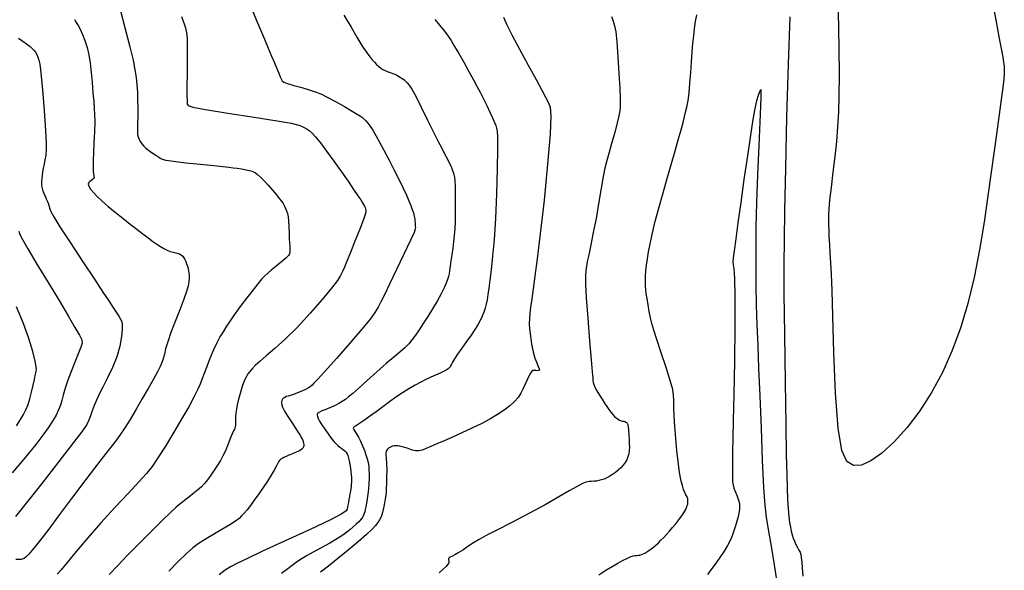
# Model space of a CAD drawing. Extents: x 349719 to 352919, y 1045800 to 1048800.
# Drawn here: x 351015 to 351238, y 1048238 to 1048363 of the extents above; entities that cross this region are included whole.
import ezdxf

# ---------------------------------------------------------------- set-up
doc = ezdxf.new("R2010")
doc.units = 0
doc.header["$MEASUREMENT"] = 0
doc.layers.add('INDEX', color=1, linetype='CONTINUOUS')
doc.layers.add('INTER', color=33, linetype='CONTINUOUS')

msp = doc.modelspace()

# ---------------------------------------------------------------- linework, layer by layer
at = {"layer": 'INDEX', "linetype": 'Continuous'}
for points, elevation in [([(351234.69, 1048369.36), (351235.89, 1048363.2), (351235.89, 1048363.2), (351236.71, 1048358.97), (351237.21, 1048356.36), (351237.5, 1048354.75), (351237.5, 1048354.75), (351237.69, 1048353.6), (351237.8, 1048352.69), (351237.85, 1048351.87), (351237.85, 1048351.87), (351237.83, 1048350.96), (351237.72, 1048349.72), (351237.5, 1048347.85), (351237.5, 1048347.85), (351237.16, 1048345.17), (351236.71, 1048341.77), (351236.18, 1048337.83), (351236.18, 1048337.83), (351235.57, 1048333.47), (351234.89, 1048328.64), (351234.13, 1048323.27), (351234.13, 1048323.27), (351233.26, 1048317.31), (351232.25, 1048311.05), (351231.05, 1048304.8), (351231.05, 1048304.8), (351229.6, 1048298.86), (351227.91, 1048293.28), (351225.98, 1048288.05), (351225.98, 1048288.05), (351223.8, 1048283.19), (351221.37, 1048278.68), (351218.7, 1048274.53), (351218.7, 1048274.53), (351215.81, 1048270.77), (351212.88, 1048267.52), (351210.08, 1048264.95), (351210.08, 1048264.95), (351207.59, 1048263.18), (351205.44, 1048262.24), (351203.63, 1048262.14), (351203.63, 1048262.14), (351202.15, 1048263.01), (351200.99, 1048265.56), (351200.15, 1048270.62), (351200.15, 1048270.62), (351199.59, 1048278.55), (351199.23, 1048287.72), (351199, 1048296.01), (351199, 1048296.01), (351198.81, 1048301.8), (351198.64, 1048305.51), (351198.49, 1048308.08), (351198.49, 1048308.08), (351198.36, 1048310.27), (351198.26, 1048312.24), (351198.17, 1048313.98), (351198.17, 1048313.98), (351198.11, 1048315.48), (351198.08, 1048316.79), (351198.05, 1048317.93), (351198.05, 1048317.93), (351198.06, 1048319), (351198.13, 1048320.34), (351198.31, 1048322.31), (351198.31, 1048322.31), (351198.65, 1048325.18), (351199.07, 1048328.63), (351199.49, 1048332.22), (351199.49, 1048332.22), (351199.84, 1048335.63), (351200.12, 1048338.93), (351200.32, 1048342.31), (351200.32, 1048342.31), (351200.44, 1048346.03), (351200.48, 1048350.69), (351200.41, 1048356.95), (351200.25, 1048365.05)], 2380), ([(351051.3, 1048363.99), (351051.69, 1048362.94), (351051.97, 1048362.1), (351051.97, 1048362.1), (351052.19, 1048361.37), (351052.36, 1048360.62), (351052.48, 1048359.79), (351052.48, 1048359.79), (351052.55, 1048358.81), (351052.58, 1048357.72), (351052.59, 1048356.57), (351052.6, 1048355.43), (351052.59, 1048354.25), (351052.58, 1048352.99), (351052.58, 1048352.99), (351052.56, 1048351.64), (351052.55, 1048350.26), (351052.54, 1048348.93), (351052.54, 1048348.93), (351052.53, 1048347.74), (351052.53, 1048346.71), (351052.54, 1048345.82), (351052.54, 1048345.82), (351052.56, 1048345.08), (351052.58, 1048344.5), (351052.61, 1048344.06), (351052.61, 1048344.06), (351052.79, 1048343.75), (351053.87, 1048343.42), (351056.72, 1048342.89), (351056.72, 1048342.89), (351061.79, 1048342.06), (351067.8, 1048341.11), (351073.01, 1048340.28), (351073.01, 1048340.28), (351076.15, 1048339.74), (351077.63, 1048339.41), (351078.32, 1048339.16), (351078.32, 1048339.16), (351078.94, 1048338.88), (351079.6, 1048338.53), (351080.26, 1048338.09), (351080.26, 1048338.09), (351080.92, 1048337.52), (351081.71, 1048336.67), (351082.78, 1048335.33), (351082.78, 1048335.33), (351084.21, 1048333.41), (351085.87, 1048331.13), (351087.55, 1048328.77), (351087.55, 1048328.77), (351089.06, 1048326.6), (351090.33, 1048324.74), (351091.29, 1048323.31), (351091.29, 1048323.31), (351091.93, 1048322.35), (351092.32, 1048321.73), (351092.57, 1048321.32), (351092.57, 1048321.32), (351092.76, 1048320.95), (351092.92, 1048320.62), (351093.05, 1048320.32), (351093.05, 1048320.32), (351093.12, 1048319.99), (351093, 1048319.32), (351092.56, 1048317.96), (351092.56, 1048317.96), (351091.71, 1048315.7), (351090.63, 1048312.98), (351089.6, 1048310.42), (351089.6, 1048310.42), (351088.8, 1048308.5), (351088.22, 1048307.13), (351087.78, 1048306.12), (351087.78, 1048306.12), (351087.34, 1048305.23), (351086.64, 1048304.1), (351085.32, 1048302.35), (351085.32, 1048302.35), (351083.2, 1048299.75), (351080.51, 1048296.65), (351077.63, 1048293.54), (351077.63, 1048293.54), (351074.89, 1048290.86), (351072.46, 1048288.68), (351070.47, 1048286.97), (351070.47, 1048286.97), (351069.03, 1048285.71), (351068.02, 1048284.79), (351067.31, 1048284.09), (351067.31, 1048284.09), (351066.78, 1048283.48), (351066.36, 1048282.91), (351066.01, 1048282.31), (351066.01, 1048282.31), (351065.69, 1048281.65), (351065.37, 1048280.88), (351065.06, 1048280.01), (351065.06, 1048280.01), (351064.75, 1048279.01), (351064.45, 1048277.95), (351064.18, 1048276.89), (351064.18, 1048276.89), (351063.95, 1048275.88), (351063.77, 1048274.93), (351063.65, 1048274.03), (351063.65, 1048274.03), (351063.58, 1048273.19), (351063.55, 1048272.42), (351063.53, 1048271.77), (351063.51, 1048271.26), (351063.48, 1048270.87), (351063.41, 1048270.58), (351063.41, 1048270.58), (351063.3, 1048270.35), (351063.11, 1048270), (351062.8, 1048269.33), (351062.8, 1048269.33), (351062.36, 1048268.22), (351061.82, 1048266.85), (351061.26, 1048265.47), (351061.26, 1048265.47), (351060.7, 1048264.29), (351060.12, 1048263.23), (351059.48, 1048262.19), (351059.48, 1048262.19), (351058.74, 1048261.07), (351057.96, 1048259.94), (351057.21, 1048258.91), (351057.21, 1048258.91), (351056.52, 1048258.05), (351055.81, 1048257.28), (351054.94, 1048256.5), (351054.94, 1048256.5), (351053.83, 1048255.61), (351052.58, 1048254.64), (351051.31, 1048253.65), (351051.31, 1048253.65), (351050.08, 1048252.64), (351048.7, 1048251.4), (351046.89, 1048249.66), (351046.89, 1048249.66), (351044.49, 1048247.27), (351041.77, 1048244.51), (351039.09, 1048241.76), (351039.09, 1048241.76), (351036.77, 1048239.35), (351034.89, 1048237.38)], 2390), ([(351148.78, 1048364), (351149.17, 1048362.91), (351149.17, 1048362.91), (351149.48, 1048361.88), (351149.75, 1048360.48), (351150, 1048358.22), (351150, 1048358.22), (351150.26, 1048354.85), (351150.48, 1048351.04), (351150.66, 1048347.7), (351150.66, 1048347.7), (351150.75, 1048345.52), (351150.77, 1048344.25), (351150.74, 1048343.41), (351150.74, 1048343.41), (351150.66, 1048342.56), (351150.47, 1048341.43), (351150.11, 1048339.83), (351150.11, 1048339.83), (351149.52, 1048337.65), (351148.82, 1048335.19), (351148.16, 1048332.89), (351148.16, 1048332.89), (351147.65, 1048331.03), (351147.24, 1048329.3), (351146.84, 1048327.25), (351146.84, 1048327.25), (351146.38, 1048324.58), (351145.86, 1048321.44), (351145.28, 1048318.15), (351145.28, 1048318.15), (351144.67, 1048314.99), (351144.09, 1048312.18), (351143.62, 1048309.94), (351143.3, 1048308.4), (351143.12, 1048307.31), (351143, 1048306.35), (351143, 1048306.35), (351142.91, 1048305.17), (351142.91, 1048303.27), (351143.06, 1048300.13), (351143.06, 1048300.13), (351143.39, 1048295.54), (351143.81, 1048290.43), (351144.18, 1048286.07), (351144.18, 1048286.07), (351144.41, 1048283.37), (351144.53, 1048282.03), (351144.59, 1048281.41), (351144.59, 1048281.41), (351144.65, 1048280.96), (351144.78, 1048280.48), (351145.04, 1048279.87), (351145.04, 1048279.87), (351145.48, 1048279.05), (351146.05, 1048278.11), (351146.64, 1048277.15), (351146.64, 1048277.15), (351147.2, 1048276.28), (351147.71, 1048275.5), (351148.18, 1048274.81), (351148.18, 1048274.81), (351148.64, 1048274.21), (351149.08, 1048273.69), (351149.49, 1048273.24), (351149.49, 1048273.24), (351149.89, 1048272.89), (351150.27, 1048272.61), (351150.63, 1048272.41), (351150.63, 1048272.41), (351150.97, 1048272.29), (351151.29, 1048272.22), (351151.57, 1048272.16), (351151.57, 1048272.16), (351151.82, 1048272.08), (351152.04, 1048271.99), (351152.22, 1048271.88), (351152.22, 1048271.88), (351152.36, 1048271.73), (351152.48, 1048271.45), (351152.58, 1048270.93), (351152.58, 1048270.93), (351152.66, 1048270.11), (351152.72, 1048269.09), (351152.78, 1048268.05), (351152.78, 1048268.05), (351152.83, 1048267.12), (351152.86, 1048266.29), (351152.82, 1048265.52), (351152.82, 1048265.52), (351152.71, 1048264.79), (351152.52, 1048264.09), (351152.24, 1048263.43), (351152.24, 1048263.43), (351151.89, 1048262.79), (351151.45, 1048262.18), (351150.93, 1048261.59), (351150.93, 1048261.59), (351150.34, 1048261.05), (351149.69, 1048260.54), (351149.03, 1048260.08), (351149.03, 1048260.08), (351148.38, 1048259.68), (351147.75, 1048259.34), (351147.13, 1048259.06), (351147.13, 1048259.06), (351146.53, 1048258.84), (351145.94, 1048258.69), (351145.37, 1048258.59), (351145.37, 1048258.59), (351144.82, 1048258.54), (351144.26, 1048258.52), (351143.69, 1048258.47), (351143.69, 1048258.47), (351143.05, 1048258.34), (351142.22, 1048258.02), (351140.99, 1048257.4), (351140.99, 1048257.4), (351139.23, 1048256.39), (351136.84, 1048254.99), (351133.75, 1048253.24), (351133.75, 1048253.24), (351130.02, 1048251.24), (351126.16, 1048249.22), (351122.8, 1048247.49), (351122.8, 1048247.49), (351120.41, 1048246.24), (351118.76, 1048245.34), (351117.47, 1048244.57), (351117.47, 1048244.57), (351116.23, 1048243.75), (351115.05, 1048242.95), (351114.05, 1048242.29), (351113.3, 1048241.85), (351112.76, 1048241.59), (351112.39, 1048241.44), (351112.39, 1048241.44), (351112.14, 1048241.33), (351111.98, 1048241.21), (351111.89, 1048241.08), (351111.89, 1048241.08), (351111.85, 1048240.9), (351111.85, 1048240.69), (351111.88, 1048240.49), (351111.88, 1048240.49), (351111.92, 1048240.29), (351111.89, 1048240.05), (351111.71, 1048239.72), (351111.71, 1048239.72), (351111.3, 1048239.23), (351110.64, 1048238.59), (351109.74, 1048237.79)], 2380), ([(351013.87, 1048271.15), (351014.83, 1048272.55), (351015.48, 1048273.67), (351015.48, 1048273.67), (351016.03, 1048274.77), (351016.51, 1048275.94), (351016.94, 1048277.27), (351016.94, 1048277.27), (351017.33, 1048278.79), (351017.67, 1048280.31), (351017.95, 1048281.62), (351017.95, 1048281.62), (351018.14, 1048282.53), (351018.27, 1048283.11), (351018.36, 1048283.5), (351018.36, 1048283.5), (351018.42, 1048283.85), (351018.37, 1048284.49), (351018.12, 1048285.77), (351018.12, 1048285.77), (351017.58, 1048287.95), (351016.71, 1048290.9), (351015.47, 1048294.37), (351015.47, 1048294.37), (351013.9, 1048298.11)], 2400)]:
    msp.add_lwpolyline(points, dxfattribs=dict(at, elevation=elevation))
at = {"layer": 'INTER', "color": 33, "linetype": 'Continuous'}
for points, elevation in [([(351037.36, 1048365.52), (351038.56, 1048361.14), (351039.6, 1048357.1), (351039.6, 1048357.1), (351040.31, 1048354.06), (351040.73, 1048351.85), (351040.99, 1048350.1), (351040.99, 1048350.1), (351041.17, 1048348.46), (351041.29, 1048346.8), (351041.36, 1048345.04), (351041.36, 1048345.04), (351041.38, 1048343.14), (351041.37, 1048341.28), (351041.33, 1048339.71), (351041.33, 1048339.71), (351041.3, 1048338.58), (351041.3, 1048337.81), (351041.34, 1048337.21), (351041.34, 1048337.21), (351041.47, 1048336.66), (351041.67, 1048336.12), (351041.95, 1048335.59), (351041.95, 1048335.59), (351042.3, 1048335.08), (351042.74, 1048334.59), (351043.25, 1048334.1), (351043.25, 1048334.1), (351043.83, 1048333.64), (351044.45, 1048333.2), (351045.05, 1048332.79), (351045.05, 1048332.79), (351045.59, 1048332.43), (351046.08, 1048332.11), (351046.5, 1048331.84), (351046.5, 1048331.84), (351046.94, 1048331.61), (351047.78, 1048331.39), (351049.48, 1048331.12), (351049.48, 1048331.12), (351052.3, 1048330.8), (351055.61, 1048330.45), (351058.61, 1048330.16), (351058.61, 1048330.16), (351060.68, 1048329.95), (351062, 1048329.8), (351062.99, 1048329.67), (351063.95, 1048329.53), (351064.87, 1048329.39), (351065.66, 1048329.25), (351065.66, 1048329.25), (351066.26, 1048329.13), (351066.7, 1048329.04), (351067.03, 1048328.95), (351067.03, 1048328.95), (351067.34, 1048328.86), (351067.66, 1048328.71), (351068.05, 1048328.48), (351068.05, 1048328.48), (351068.55, 1048328.1), (351069.2, 1048327.54), (351070.01, 1048326.73), (351070.01, 1048326.73), (351070.96, 1048325.68), (351071.94, 1048324.54), (351072.81, 1048323.49), (351072.81, 1048323.49), (351073.47, 1048322.68), (351073.96, 1048322.06), (351074.33, 1048321.52), (351074.33, 1048321.52), (351074.64, 1048320.98), (351074.91, 1048320.43), (351075.14, 1048319.87), (351075.14, 1048319.87), (351075.32, 1048319.28), (351075.46, 1048318.55), (351075.57, 1048317.56), (351075.57, 1048317.56), (351075.64, 1048316.25), (351075.7, 1048314.83), (351075.75, 1048313.55), (351075.75, 1048313.55), (351075.8, 1048312.63), (351075.84, 1048312), (351075.87, 1048311.53), (351075.87, 1048311.53), (351075.89, 1048311.13), (351075.88, 1048310.77), (351075.86, 1048310.45), (351075.86, 1048310.45), (351075.79, 1048310.16), (351075.54, 1048309.78), (351074.96, 1048309.18), (351074.96, 1048309.18), (351073.96, 1048308.31), (351072.76, 1048307.31), (351071.65, 1048306.41), (351071.65, 1048306.41), (351070.84, 1048305.76), (351070.2, 1048305.17), (351069.51, 1048304.43), (351069.51, 1048304.43), (351068.6, 1048303.33), (351067.53, 1048301.98), (351066.39, 1048300.52), (351066.39, 1048300.52), (351065.29, 1048299.07), (351064.23, 1048297.65), (351063.24, 1048296.29), (351063.24, 1048296.29), (351062.33, 1048294.97), (351061.49, 1048293.7), (351060.72, 1048292.47), (351060.72, 1048292.47), (351060.01, 1048291.28), (351059.32, 1048289.96), (351058.58, 1048288.37), (351058.58, 1048288.37), (351057.76, 1048286.41), (351056.96, 1048284.38), (351056.31, 1048282.62), (351056.31, 1048282.62), (351055.86, 1048281.39), (351055.48, 1048280.41), (351054.96, 1048279.26), (351054.96, 1048279.26), (351054.13, 1048277.62), (351052.94, 1048275.44), (351051.4, 1048272.76), (351051.4, 1048272.76), (351049.55, 1048269.66), (351047.64, 1048266.54), (351045.94, 1048263.86), (351045.94, 1048263.86), (351044.63, 1048261.92), (351043.36, 1048260.29), (351041.66, 1048258.4), (351041.66, 1048258.4), (351039.2, 1048255.79), (351036.21, 1048252.6), (351033.04, 1048249.15), (351033.04, 1048249.15), (351030.04, 1048245.71), (351027.42, 1048242.6), (351025.37, 1048240.1), (351024, 1048238.44), (351023.13, 1048237.47)], 2392), ([(351067.49, 1048365.07), (351068.3, 1048363.09), (351068.3, 1048363.09), (351069.18, 1048360.98), (351070.09, 1048358.83), (351070.94, 1048356.8), (351070.94, 1048356.8), (351071.71, 1048355), (351072.36, 1048353.44), (351072.91, 1048352.14), (351072.91, 1048352.14), (351073.36, 1048351.09), (351073.7, 1048350.28), (351073.95, 1048349.71), (351073.95, 1048349.71), (351074.14, 1048349.34), (351074.51, 1048349.08), (351075.34, 1048348.78), (351075.34, 1048348.78), (351076.78, 1048348.34), (351078.55, 1048347.83), (351080.26, 1048347.33), (351080.26, 1048347.33), (351081.64, 1048346.9), (351082.89, 1048346.41), (351084.35, 1048345.7), (351084.35, 1048345.7), (351086.23, 1048344.68), (351088.24, 1048343.54), (351089.98, 1048342.52), (351089.98, 1048342.52), (351091.15, 1048341.82), (351091.86, 1048341.36), (351092.31, 1048341.03), (351092.31, 1048341.03), (351092.7, 1048340.7), (351093.1, 1048340.31), (351093.53, 1048339.79), (351093.53, 1048339.79), (351094.04, 1048339.1), (351094.65, 1048338.18), (351095.37, 1048336.98), (351095.37, 1048336.98), (351096.23, 1048335.46), (351097.21, 1048333.64), (351098.29, 1048331.57), (351098.29, 1048331.57), (351099.45, 1048329.3), (351100.57, 1048327.04), (351101.55, 1048325.02), (351101.55, 1048325.02), (351102.3, 1048323.41), (351102.86, 1048322.15), (351103.28, 1048321.11), (351103.28, 1048321.11), (351103.61, 1048320.2), (351103.87, 1048319.4), (351104.06, 1048318.7), (351104.06, 1048318.7), (351104.17, 1048318.11), (351104.23, 1048317.6), (351104.27, 1048317.16), (351104.27, 1048317.16), (351104.29, 1048316.78), (351104.31, 1048316.44), (351104.33, 1048316.14), (351104.3, 1048315.8), (351104.02, 1048314.99), (351103.23, 1048313.22), (351103.23, 1048313.22), (351101.8, 1048310.2), (351100.06, 1048306.59), (351098.45, 1048303.25), (351098.45, 1048303.25), (351097.31, 1048300.86), (351096.52, 1048299.24), (351095.89, 1048298.03), (351095.89, 1048298.03), (351095.17, 1048296.84), (351094.06, 1048295.31), (351092.21, 1048293.04), (351092.21, 1048293.04), (351089.47, 1048289.87), (351086.42, 1048286.4), (351083.79, 1048283.46), (351083.79, 1048283.46), (351082.17, 1048281.66), (351081.34, 1048280.77), (351080.91, 1048280.35), (351080.91, 1048280.35), (351080.54, 1048280.03), (351080.08, 1048279.71), (351079.44, 1048279.37), (351079.44, 1048279.37), (351078.58, 1048278.98), (351077.61, 1048278.59), (351076.71, 1048278.26), (351076.71, 1048278.26), (351076, 1048278.04), (351075.47, 1048277.88), (351075.05, 1048277.74), (351075.05, 1048277.74), (351074.71, 1048277.58), (351074.43, 1048277.38), (351074.22, 1048277.16), (351074.22, 1048277.16), (351074.07, 1048276.89), (351073.98, 1048276.6), (351073.96, 1048276.27), (351073.96, 1048276.27), (351074.02, 1048275.89), (351074.23, 1048275.34), (351074.69, 1048274.48), (351074.69, 1048274.48), (351075.44, 1048273.25), (351076.32, 1048271.86), (351077.15, 1048270.59), (351077.15, 1048270.59), (351077.76, 1048269.64), (351078.17, 1048268.97), (351078.47, 1048268.46), (351078.47, 1048268.46), (351078.7, 1048268.01), (351078.87, 1048267.6), (351078.99, 1048267.23), (351078.99, 1048267.23), (351079.05, 1048266.9), (351079.05, 1048266.61), (351078.98, 1048266.34), (351078.98, 1048266.34), (351078.84, 1048266.07), (351078.55, 1048265.8), (351078.06, 1048265.49), (351078.06, 1048265.49), (351077.33, 1048265.14), (351076.47, 1048264.78), (351075.66, 1048264.45), (351075.66, 1048264.45), (351075.02, 1048264.18), (351074.53, 1048263.95), (351074.14, 1048263.74), (351074.14, 1048263.74), (351073.82, 1048263.53), (351073.55, 1048263.28), (351073.31, 1048262.96), (351073.31, 1048262.96), (351073.07, 1048262.52), (351072.77, 1048261.92), (351072.31, 1048261.07), (351072.31, 1048261.07), (351071.64, 1048259.95), (351070.79, 1048258.61), (351069.83, 1048257.15), (351069.83, 1048257.15), (351068.81, 1048255.67), (351067.81, 1048254.26), (351066.91, 1048253.03), (351066.91, 1048253.03), (351066.16, 1048252.07), (351065.52, 1048251.31), (351064.94, 1048250.69), (351064.94, 1048250.69), (351064.34, 1048250.12), (351063.52, 1048249.48), (351062.27, 1048248.65), (351060.47, 1048247.58), (351058.43, 1048246.39), (351056.54, 1048245.28), (351056.54, 1048245.28), (351055.1, 1048244.37), (351053.85, 1048243.42), (351052.43, 1048242.15), (351052.43, 1048242.15), (351050.57, 1048240.34), (351048.42, 1048238.18)], 2388), ([(351088.1, 1048364.3), (351089.74, 1048361.53), (351091.05, 1048359.29), (351091.96, 1048357.78), (351092.58, 1048356.8), (351093.06, 1048356.09), (351093.06, 1048356.09), (351093.54, 1048355.42), (351094.04, 1048354.76), (351094.54, 1048354.14), (351094.54, 1048354.14), (351095.04, 1048353.58), (351095.53, 1048353.08), (351096.02, 1048352.65), (351096.02, 1048352.65), (351096.5, 1048352.28), (351096.97, 1048351.96), (351097.44, 1048351.71), (351097.44, 1048351.71), (351097.9, 1048351.52), (351098.35, 1048351.36), (351098.8, 1048351.22), (351098.8, 1048351.22), (351099.23, 1048351.05), (351099.66, 1048350.87), (351100.09, 1048350.67), (351100.09, 1048350.67), (351100.5, 1048350.44), (351100.91, 1048350.2), (351101.31, 1048349.94), (351101.31, 1048349.94), (351101.7, 1048349.65), (351102.1, 1048349.33), (351102.49, 1048348.94), (351102.49, 1048348.94), (351102.92, 1048348.42), (351103.51, 1048347.5), (351104.4, 1048345.87), (351104.4, 1048345.87), (351105.67, 1048343.37), (351107.11, 1048340.46), (351108.46, 1048337.72), (351108.46, 1048337.72), (351109.51, 1048335.62), (351110.3, 1048334.07), (351110.94, 1048332.85), (351110.94, 1048332.85), (351111.51, 1048331.76), (351112.01, 1048330.79), (351112.41, 1048329.96), (351112.41, 1048329.96), (351112.7, 1048329.27), (351112.9, 1048328.69), (351113.05, 1048328.15), (351113.05, 1048328.15), (351113.16, 1048327.56), (351113.25, 1048326.74), (351113.31, 1048325.44), (351113.31, 1048325.44), (351113.35, 1048323.54), (351113.37, 1048321.33), (351113.36, 1048319.18), (351113.36, 1048319.18), (351113.33, 1048317.37), (351113.26, 1048315.84), (351113.14, 1048314.39), (351113.14, 1048314.39), (351112.98, 1048312.91), (351112.79, 1048311.4), (351112.58, 1048309.93), (351112.58, 1048309.93), (351112.39, 1048308.55), (351112.21, 1048307.34), (351112.06, 1048306.35), (351112.06, 1048306.35), (351111.95, 1048305.61), (351111.83, 1048304.99), (351111.64, 1048304.33), (351111.64, 1048304.33), (351111.34, 1048303.49), (351110.88, 1048302.42), (351110.2, 1048301.06), (351110.2, 1048301.06), (351109.28, 1048299.42), (351108.22, 1048297.64), (351107.13, 1048295.89), (351107.13, 1048295.89), (351106.1, 1048294.31), (351105.17, 1048292.93), (351104.33, 1048291.72), (351104.33, 1048291.72), (351103.59, 1048290.69), (351102.83, 1048289.75), (351101.95, 1048288.84), (351101.95, 1048288.84), (351100.84, 1048287.86), (351099.44, 1048286.71), (351097.68, 1048285.23), (351097.68, 1048285.23), (351095.59, 1048283.38), (351093.42, 1048281.42), (351091.53, 1048279.7), (351090.16, 1048278.48), (351089.2, 1048277.68), (351088.46, 1048277.12), (351088.46, 1048277.12), (351087.76, 1048276.65), (351087, 1048276.21), (351086.11, 1048275.76), (351086.11, 1048275.76), (351085.07, 1048275.3), (351084.01, 1048274.86), (351083.14, 1048274.49), (351083.14, 1048274.49), (351082.59, 1048274.24), (351082.3, 1048274.07), (351082.16, 1048273.94), (351082.16, 1048273.94), (351082.08, 1048273.79), (351082.06, 1048273.57), (351082.13, 1048273.26), (351082.13, 1048273.26), (351082.3, 1048272.8), (351082.62, 1048272.17), (351083.11, 1048271.36), (351083.11, 1048271.36), (351083.79, 1048270.36), (351084.55, 1048269.3), (351085.27, 1048268.35), (351085.27, 1048268.35), (351085.86, 1048267.6), (351086.34, 1048267.05), (351086.78, 1048266.63), (351086.78, 1048266.63), (351087.22, 1048266.27), (351087.65, 1048265.96), (351088.03, 1048265.68), (351088.03, 1048265.68), (351088.35, 1048265.42), (351088.62, 1048265.13), (351088.84, 1048264.79), (351088.84, 1048264.79), (351089.03, 1048264.36), (351089.19, 1048263.82), (351089.34, 1048263.15), (351089.34, 1048263.15), (351089.47, 1048262.35), (351089.59, 1048261.5), (351089.7, 1048260.69), (351089.7, 1048260.69), (351089.77, 1048259.99), (351089.83, 1048259.38), (351089.85, 1048258.84), (351089.85, 1048258.84), (351089.84, 1048258.33), (351089.8, 1048257.84), (351089.74, 1048257.35), (351089.74, 1048257.35), (351089.66, 1048256.85), (351089.58, 1048256.31), (351089.48, 1048255.71), (351089.48, 1048255.71), (351089.37, 1048255.06), (351089.25, 1048254.38), (351089.14, 1048253.73), (351089.14, 1048253.73), (351089.03, 1048253.15), (351088.95, 1048252.65), (351088.87, 1048252.24), (351088.87, 1048252.24), (351088.67, 1048251.85), (351087.68, 1048251.17), (351085.09, 1048249.83), (351085.09, 1048249.83), (351080.45, 1048247.64), (351074.84, 1048245.04), (351069.68, 1048242.67), (351069.68, 1048242.67), (351066.08, 1048240.98), (351063.83, 1048239.89), (351062.38, 1048239.14), (351062.38, 1048239.14), (351061.21, 1048238.42), (351059.86, 1048237.34)], 2386), ([(351124.27, 1048363.81), (351125.07, 1048362.08), (351126.23, 1048359.8), (351126.23, 1048359.8), (351127.94, 1048356.58), (351129.9, 1048352.96), (351131.69, 1048349.67), (351131.69, 1048349.67), (351132.98, 1048347.28), (351133.84, 1048345.68), (351134.42, 1048344.54), (351134.42, 1048344.54), (351134.85, 1048343.44), (351135.04, 1048341.39), (351134.88, 1048337.27), (351134.88, 1048337.27), (351134.31, 1048330.46), (351133.49, 1048322.32), (351132.65, 1048314.69), (351132.65, 1048314.69), (351131.96, 1048309.02), (351131.43, 1048305.07), (351131.02, 1048302.22), (351131.02, 1048302.22), (351130.7, 1048299.94), (351130.46, 1048298.07), (351130.28, 1048296.59), (351130.28, 1048296.59), (351130.18, 1048295.44), (351130.16, 1048294.36), (351130.22, 1048293.1), (351130.22, 1048293.1), (351130.4, 1048291.48), (351130.66, 1048289.67), (351131.02, 1048287.93), (351131.02, 1048287.93), (351131.43, 1048286.5), (351131.85, 1048285.39), (351132.2, 1048284.59), (351132.2, 1048284.59), (351132.41, 1048284.08), (351132.46, 1048283.79), (351132.33, 1048283.66), (351132.33, 1048283.66), (351132.01, 1048283.63), (351131.61, 1048283.64), (351131.23, 1048283.67), (351131.23, 1048283.67), (351130.95, 1048283.65), (351130.71, 1048283.49), (351130.43, 1048283.09), (351130.43, 1048283.09), (351130.05, 1048282.37), (351129.6, 1048281.44), (351129.15, 1048280.43), (351129.15, 1048280.43), (351128.71, 1048279.45), (351128.24, 1048278.51), (351127.63, 1048277.58), (351127.63, 1048277.58), (351126.81, 1048276.63), (351125.76, 1048275.66), (351124.48, 1048274.68), (351124.48, 1048274.68), (351122.97, 1048273.68), (351121.23, 1048272.65), (351119.26, 1048271.61), (351119.26, 1048271.61), (351117.09, 1048270.56), (351114.86, 1048269.54), (351112.73, 1048268.59), (351110.84, 1048267.75), (351109.22, 1048267.04), (351107.86, 1048266.44), (351107.86, 1048266.44), (351106.76, 1048265.96), (351105.86, 1048265.63), (351105.09, 1048265.46), (351105.09, 1048265.46), (351104.38, 1048265.48), (351103.71, 1048265.62), (351103.08, 1048265.82), (351103.08, 1048265.82), (351102.47, 1048266.03), (351101.9, 1048266.22), (351101.35, 1048266.38), (351101.35, 1048266.38), (351100.84, 1048266.49), (351100.36, 1048266.56), (351099.92, 1048266.58), (351099.92, 1048266.58), (351099.52, 1048266.56), (351099.15, 1048266.49), (351098.81, 1048266.38), (351098.81, 1048266.38), (351098.51, 1048266.23), (351098.24, 1048266.05), (351098.02, 1048265.85), (351098.02, 1048265.85), (351097.83, 1048265.64), (351097.7, 1048265.38), (351097.64, 1048265.03), (351097.64, 1048265.03), (351097.66, 1048264.52), (351097.73, 1048263.76), (351097.79, 1048262.65), (351097.79, 1048262.65), (351097.82, 1048261.17), (351097.8, 1048259.55), (351097.77, 1048258.07), (351097.77, 1048258.07), (351097.74, 1048256.97), (351097.69, 1048256.14), (351097.61, 1048255.37), (351097.61, 1048255.37), (351097.49, 1048254.53), (351097.34, 1048253.64), (351097.19, 1048252.82), (351097.19, 1048252.82), (351097.04, 1048252.11), (351096.88, 1048251.5), (351096.7, 1048250.93), (351096.7, 1048250.93), (351096.47, 1048250.36), (351096.18, 1048249.79), (351095.81, 1048249.19), (351095.81, 1048249.19), (351095.32, 1048248.54), (351094.54, 1048247.69), (351093.26, 1048246.48), (351093.26, 1048246.48), (351091.36, 1048244.82), (351089.08, 1048242.9), (351086.74, 1048241), (351086.74, 1048241), (351084.61, 1048239.33), (351082.78, 1048237.95)], 2382), ([(351145.9, 1048237.35), (351147.51, 1048238.37), (351147.51, 1048238.37), (351148.94, 1048239.24), (351150.21, 1048239.98), (351151.32, 1048240.59), (351151.32, 1048240.59), (351152.27, 1048241.07), (351153.05, 1048241.42), (351153.67, 1048241.63), (351153.67, 1048241.63), (351154.14, 1048241.73), (351154.51, 1048241.75), (351154.84, 1048241.76), (351154.84, 1048241.76), (351155.19, 1048241.82), (351155.56, 1048241.92), (351155.95, 1048242.07), (351155.95, 1048242.07), (351156.37, 1048242.28), (351156.82, 1048242.54), (351157.28, 1048242.84), (351157.28, 1048242.84), (351157.78, 1048243.2), (351158.29, 1048243.61), (351158.84, 1048244.08), (351158.84, 1048244.08), (351159.41, 1048244.6), (351160, 1048245.18), (351160.62, 1048245.81), (351160.62, 1048245.81), (351161.27, 1048246.5), (351161.94, 1048247.25), (351162.64, 1048248.05), (351162.64, 1048248.05), (351163.36, 1048248.9), (351164.06, 1048249.77), (351164.68, 1048250.62), (351164.68, 1048250.62), (351165.21, 1048251.42), (351165.61, 1048252.16), (351165.9, 1048252.84), (351165.9, 1048252.84), (351166.07, 1048253.47), (351166.13, 1048254.04), (351166.07, 1048254.55), (351166.07, 1048254.55), (351165.91, 1048255.01), (351165.66, 1048255.48), (351165.39, 1048256.04), (351165.39, 1048256.04), (351165.13, 1048256.72), (351164.87, 1048257.56), (351164.62, 1048258.54), (351164.62, 1048258.54), (351164.39, 1048259.69), (351164.15, 1048261.15), (351163.89, 1048263.07), (351163.89, 1048263.07), (351163.61, 1048265.53), (351163.35, 1048268.28), (351163.14, 1048270.98), (351163.14, 1048270.98), (351163.02, 1048273.35), (351162.96, 1048275.32), (351162.93, 1048276.87), (351162.93, 1048276.87), (351162.87, 1048278.08), (351162.66, 1048279.4), (351162.12, 1048281.37), (351162.12, 1048281.37), (351161.2, 1048284.32), (351160.08, 1048287.7), (351159.07, 1048290.74), (351159.07, 1048290.74), (351158.39, 1048292.86), (351157.96, 1048294.33), (351157.65, 1048295.62), (351157.36, 1048297.07), (351157.08, 1048298.6), (351156.85, 1048299.98), (351156.85, 1048299.98), (351156.68, 1048301.08), (351156.57, 1048302), (351156.51, 1048302.9), (351156.51, 1048302.9), (351156.5, 1048303.93), (351156.52, 1048305.07), (351156.6, 1048306.3), (351156.6, 1048306.3), (351156.74, 1048307.6), (351156.95, 1048309.01), (351157.21, 1048310.58), (351157.21, 1048310.58), (351157.54, 1048312.39), (351157.99, 1048314.55), (351158.63, 1048317.22), (351158.63, 1048317.22), (351159.49, 1048320.46), (351160.48, 1048324), (351161.48, 1048327.49), (351161.48, 1048327.49), (351162.39, 1048330.66), (351163.21, 1048333.47), (351163.93, 1048335.99), (351163.93, 1048335.99), (351164.55, 1048338.23), (351165.09, 1048340.21), (351165.53, 1048341.93), (351165.53, 1048341.93), (351165.89, 1048343.43), (351166.16, 1048344.93), (351166.39, 1048346.68), (351166.39, 1048346.68), (351166.57, 1048348.85), (351166.74, 1048351.28), (351166.9, 1048353.7), (351166.9, 1048353.7), (351167.07, 1048355.89), (351167.24, 1048357.85), (351167.43, 1048359.62), (351167.43, 1048359.62), (351167.63, 1048361.25), (351167.87, 1048362.8), (351168.16, 1048364.32)], 2378), ([(351189.25, 1048363.88), (351188.84, 1048353.12), (351188.84, 1048353.12), (351188.49, 1048341.23), (351188.23, 1048329.6), (351188.04, 1048319.94), (351188.04, 1048319.94), (351187.91, 1048313.27), (351187.86, 1048307.83), (351187.88, 1048301.2), (351187.88, 1048301.2), (351187.99, 1048291.76), (351188.14, 1048281.03), (351188.29, 1048271.36), (351188.29, 1048271.36), (351188.41, 1048264.51), (351188.51, 1048260.05), (351188.6, 1048256.98), (351188.6, 1048256.98), (351188.72, 1048254.46), (351188.85, 1048252.32), (351189, 1048250.58), (351189, 1048250.58), (351189.17, 1048249.2), (351189.35, 1048248.12), (351189.54, 1048247.21), (351189.54, 1048247.21), (351189.74, 1048246.4), (351189.97, 1048245.65), (351190.26, 1048244.93), (351190.26, 1048244.93), (351190.6, 1048244.22), (351190.97, 1048243.56), (351191.3, 1048242.96), (351191.3, 1048242.96), (351191.54, 1048242.45), (351191.71, 1048241.91), (351191.82, 1048241.21), (351191.82, 1048241.21), (351191.91, 1048240.23), (351192.02, 1048238.88), (351192.2, 1048237.05)], 2378), ([(351027.01, 1048363.25), (351027.45, 1048362.63), (351027.88, 1048361.94), (351028.34, 1048361.06), (351028.34, 1048361.06), (351028.87, 1048359.92), (351029.41, 1048358.53), (351029.89, 1048356.97), (351029.89, 1048356.97), (351030.27, 1048355.26), (351030.57, 1048353.38), (351030.81, 1048351.28), (351030.81, 1048351.28), (351031.03, 1048348.96), (351031.23, 1048346.66), (351031.4, 1048344.66), (351031.4, 1048344.66), (351031.53, 1048343.13), (351031.61, 1048341.75), (351031.62, 1048340.08), (351031.62, 1048340.08), (351031.55, 1048337.83), (351031.45, 1048335.33), (351031.36, 1048333.06), (351031.36, 1048333.06), (351031.29, 1048331.39), (351031.27, 1048330.24), (351031.27, 1048329.43), (351031.27, 1048329.43), (351031.29, 1048328.79), (351031.33, 1048328.29), (351031.39, 1048327.94), (351031.39, 1048327.94), (351031.46, 1048327.71), (351031.51, 1048327.56), (351031.48, 1048327.42), (351031.48, 1048327.42), (351031.35, 1048327.23), (351031.12, 1048327), (351030.84, 1048326.77), (351030.84, 1048326.77), (351030.53, 1048326.54), (351030.28, 1048326.28), (351030.18, 1048325.94), (351030.18, 1048325.94), (351030.31, 1048325.46), (351030.69, 1048324.83), (351031.32, 1048324.07), (351031.32, 1048324.07), (351032.2, 1048323.16), (351033.32, 1048322.11), (351034.68, 1048320.91), (351036.27, 1048319.59), (351037.97, 1048318.22), (351039.65, 1048316.9), (351039.65, 1048316.9), (351041.17, 1048315.7), (351042.54, 1048314.64), (351043.74, 1048313.73), (351043.74, 1048313.73), (351044.78, 1048312.95), (351045.69, 1048312.3), (351046.52, 1048311.77), (351046.52, 1048311.77), (351047.3, 1048311.32), (351048.04, 1048310.97), (351048.75, 1048310.7), (351048.75, 1048310.7), (351049.43, 1048310.51), (351050.05, 1048310.37), (351050.58, 1048310.23), (351050.58, 1048310.23), (351050.99, 1048310.05), (351051.31, 1048309.84), (351051.58, 1048309.57), (351051.58, 1048309.57), (351051.82, 1048309.24), (351052.05, 1048308.84), (351052.26, 1048308.39), (351052.26, 1048308.39), (351052.46, 1048307.88), (351052.63, 1048307.33), (351052.78, 1048306.79), (351052.78, 1048306.79), (351052.9, 1048306.28), (351052.99, 1048305.8), (351053.05, 1048305.35), (351053.05, 1048305.35), (351053.07, 1048304.92), (351053.05, 1048304.43), (351052.97, 1048303.79), (351052.97, 1048303.79), (351052.79, 1048302.9), (351052.45, 1048301.63), (351051.83, 1048299.83), (351051.83, 1048299.83), (351050.92, 1048297.46), (351049.86, 1048294.82), (351048.89, 1048292.29), (351048.89, 1048292.29), (351048.18, 1048290.19), (351047.71, 1048288.56), (351047.42, 1048287.4), (351047.42, 1048287.4), (351047.24, 1048286.63), (351047.09, 1048286.06), (351046.86, 1048285.46), (351046.86, 1048285.46), (351046.47, 1048284.6), (351045.86, 1048283.37), (351044.96, 1048281.7), (351044.96, 1048281.7), (351043.74, 1048279.56), (351042.34, 1048277.15), (351040.93, 1048274.75), (351040.93, 1048274.75), (351039.65, 1048272.59), (351038.47, 1048270.68), (351037.34, 1048268.99), (351037.34, 1048268.99), (351036.17, 1048267.41), (351034.67, 1048265.51), (351032.55, 1048262.79), (351032.55, 1048262.79), (351029.65, 1048258.96), (351026.4, 1048254.64), (351023.43, 1048250.68), (351023.43, 1048250.68), (351021.19, 1048247.72), (351019.6, 1048245.64), (351018.42, 1048244.14), (351018.42, 1048244.14), (351017.46, 1048242.96), (351016.68, 1048242.05), (351016.08, 1048241.4), (351016.08, 1048241.4), (351015.6, 1048241.01), (351014.94, 1048240.82), (351013.72, 1048240.77)], 2394), ([(351108.71, 1048363.25), (351109.52, 1048362.35), (351110.13, 1048361.66), (351110.13, 1048361.66), (351110.66, 1048361.02), (351111.19, 1048360.34), (351111.77, 1048359.53), (351111.77, 1048359.53), (351112.44, 1048358.5), (351113.23, 1048357.2), (351114.19, 1048355.57), (351115.3, 1048353.61), (351116.45, 1048351.53), (351117.51, 1048349.6), (351117.51, 1048349.6), (351118.37, 1048348.01), (351119.09, 1048346.63), (351119.78, 1048345.26), (351119.78, 1048345.26), (351120.51, 1048343.77), (351121.22, 1048342.28), (351121.82, 1048340.96), (351121.82, 1048340.96), (351122.25, 1048339.96), (351122.54, 1048339.21), (351122.74, 1048338.62), (351122.74, 1048338.62), (351122.88, 1048337.97), (351122.97, 1048336.64), (351122.97, 1048333.92), (351122.97, 1048333.92), (351122.88, 1048329.38), (351122.71, 1048323.78), (351122.46, 1048318.17), (351122.46, 1048318.17), (351122.16, 1048313.41), (351121.84, 1048309.57), (351121.52, 1048306.53), (351121.52, 1048306.53), (351121.24, 1048304.16), (351121, 1048302.33), (351120.79, 1048300.89), (351120.79, 1048300.89), (351120.59, 1048299.73), (351120.39, 1048298.75), (351120.15, 1048297.84), (351120.15, 1048297.84), (351119.85, 1048296.92), (351119.47, 1048295.99), (351119.03, 1048295.04), (351119.03, 1048295.04), (351118.5, 1048294.06), (351117.84, 1048292.98), (351117, 1048291.72), (351117, 1048291.72), (351115.94, 1048290.26), (351114.84, 1048288.74), (351113.87, 1048287.38), (351113.87, 1048287.38), (351113.18, 1048286.34), (351112.75, 1048285.59), (351112.48, 1048285.08), (351112.48, 1048285.08), (351112.32, 1048284.73), (351112.18, 1048284.48), (351112.01, 1048284.27), (351112.01, 1048284.27), (351111.75, 1048284.02), (351111.34, 1048283.73), (351110.74, 1048283.41), (351110.74, 1048283.41), (351109.92, 1048283.05), (351108.92, 1048282.65), (351107.84, 1048282.19), (351107.84, 1048282.19), (351106.71, 1048281.66), (351105.53, 1048281.06), (351104.26, 1048280.35), (351104.26, 1048280.35), (351102.88, 1048279.54), (351101.42, 1048278.62), (351099.93, 1048277.62), (351099.93, 1048277.62), (351098.44, 1048276.55), (351096.96, 1048275.43), (351095.45, 1048274.3), (351095.45, 1048274.3), (351093.93, 1048273.21), (351092.55, 1048272.24), (351091.46, 1048271.51), (351091.46, 1048271.51), (351090.78, 1048271.08), (351090.44, 1048270.86), (351090.29, 1048270.74), (351090.29, 1048270.74), (351090.24, 1048270.59), (351090.28, 1048270.39), (351090.42, 1048270.13), (351090.42, 1048270.13), (351090.67, 1048269.77), (351091.01, 1048269.28), (351091.43, 1048268.59), (351091.43, 1048268.59), (351091.89, 1048267.67), (351092.35, 1048266.62), (351092.78, 1048265.54), (351092.78, 1048265.54), (351093.13, 1048264.54), (351093.41, 1048263.63), (351093.61, 1048262.77), (351093.74, 1048261.96), (351093.81, 1048261.12), (351093.84, 1048260.2), (351093.84, 1048260.2), (351093.82, 1048259.16), (351093.77, 1048258.02), (351093.67, 1048256.84), (351093.67, 1048256.84), (351093.53, 1048255.66), (351093.37, 1048254.55), (351093.22, 1048253.58), (351093.22, 1048253.58), (351093.08, 1048252.78), (351092.96, 1048252.14), (351092.84, 1048251.63), (351092.84, 1048251.63), (351092.73, 1048251.21), (351092.59, 1048250.85), (351092.43, 1048250.52), (351092.43, 1048250.52), (351092.21, 1048250.19), (351091.91, 1048249.81), (351091.47, 1048249.35), (351091.47, 1048249.35), (351090.89, 1048248.79), (351090.2, 1048248.18), (351089.49, 1048247.57), (351089.49, 1048247.57), (351088.79, 1048246.98), (351087.91, 1048246.34), (351086.66, 1048245.54), (351086.66, 1048245.54), (351084.92, 1048244.53), (351082.96, 1048243.44), (351081.15, 1048242.45), (351081.15, 1048242.45), (351079.77, 1048241.68), (351078.66, 1048241.03), (351077.59, 1048240.32), (351077.59, 1048240.32), (351076.37, 1048239.45), (351075.11, 1048238.5), (351073.96, 1048237.63)], 2384), ([(351014.33, 1048359.07), (351015.14, 1048358.52), (351015.14, 1048358.52), (351015.84, 1048358.03), (351016.46, 1048357.57), (351016.99, 1048357.14), (351016.99, 1048357.14), (351017.45, 1048356.73), (351017.84, 1048356.32), (351018.17, 1048355.86), (351018.17, 1048355.86), (351018.47, 1048355.33), (351018.73, 1048354.72), (351018.96, 1048354.03), (351018.96, 1048354.03), (351019.15, 1048353.19), (351019.34, 1048351.87), (351019.56, 1048349.68), (351019.56, 1048349.68), (351019.84, 1048346.42), (351020.13, 1048342.68), (351020.39, 1048339.25), (351020.39, 1048339.25), (351020.57, 1048336.75), (351020.65, 1048335.02), (351020.63, 1048333.71), (351020.63, 1048333.71), (351020.52, 1048332.54), (351020.35, 1048331.46), (351020.15, 1048330.47), (351020.15, 1048330.47), (351019.96, 1048329.55), (351019.8, 1048328.71), (351019.68, 1048327.93), (351019.68, 1048327.93), (351019.6, 1048327.19), (351019.57, 1048326.5), (351019.59, 1048325.86), (351019.59, 1048325.86), (351019.65, 1048325.25), (351019.78, 1048324.65), (351020, 1048324.02), (351020, 1048324.02), (351020.3, 1048323.34), (351020.64, 1048322.64), (351020.94, 1048321.98), (351020.94, 1048321.98), (351021.14, 1048321.39), (351021.29, 1048320.86), (351021.44, 1048320.34), (351021.44, 1048320.34), (351021.69, 1048319.71), (351022.34, 1048318.52), (351023.75, 1048316.25), (351026.1, 1048312.63), (351028.92, 1048308.35), (351031.55, 1048304.38), (351031.55, 1048304.38), (351033.49, 1048301.45), (351034.82, 1048299.45), (351035.75, 1048298.04), (351035.75, 1048298.04), (351036.49, 1048296.91), (351037.06, 1048296.01), (351037.48, 1048295.32), (351037.48, 1048295.32), (351037.75, 1048294.77), (351037.87, 1048294.11), (351037.85, 1048293.06), (351037.85, 1048293.06), (351037.68, 1048291.39), (351037.3, 1048289.23), (351036.64, 1048286.81), (351036.64, 1048286.81), (351035.66, 1048284.33), (351034.53, 1048281.98), (351033.46, 1048279.92), (351033.46, 1048279.92), (351032.63, 1048278.28), (351032, 1048276.95), (351031.51, 1048275.75), (351031.51, 1048275.75), (351031.08, 1048274.56), (351030.68, 1048273.41), (351030.31, 1048272.39), (351030.31, 1048272.39), (351029.85, 1048271.44), (351028.87, 1048270), (351026.85, 1048267.33), (351026.85, 1048267.33), (351023.52, 1048263.05), (351019.6, 1048258.06), (351016.08, 1048253.6), (351016.08, 1048253.6), (351013.68, 1048250.59)], 2396), ([(351186.35, 1048235.7), (351185.75, 1048239.57), (351185.05, 1048243.84), (351184.41, 1048247.63), (351184.41, 1048247.63), (351183.95, 1048250.42), (351183.62, 1048253.16), (351183.35, 1048257.15), (351183.35, 1048257.15), (351183.06, 1048263.27), (351182.77, 1048270.63), (351182.48, 1048277.92), (351182.48, 1048277.92), (351182.23, 1048284.11), (351182.01, 1048289.33), (351181.84, 1048294.03), (351181.84, 1048294.03), (351181.7, 1048298.55), (351181.61, 1048302.98), (351181.56, 1048307.31), (351181.56, 1048307.31), (351181.56, 1048311.61), (351181.62, 1048316.26), (351181.76, 1048321.7), (351181.76, 1048321.7), (351181.98, 1048328.11), (351182.24, 1048334.62), (351182.48, 1048340.08), (351182.48, 1048340.08), (351182.63, 1048343.66), (351182.72, 1048345.65), (351182.76, 1048346.67), (351182.76, 1048346.67), (351182.75, 1048347.22), (351182.69, 1048347.42), (351182.56, 1048347.29), (351182.56, 1048347.29), (351182.32, 1048346.87), (351182.02, 1048346.08), (351181.66, 1048344.86), (351181.66, 1048344.86), (351181.28, 1048343.12), (351180.83, 1048340.6), (351180.27, 1048337.05), (351180.27, 1048337.05), (351179.59, 1048332.35), (351178.83, 1048327.03), (351178.1, 1048321.78), (351178.1, 1048321.78), (351177.47, 1048317.2), (351176.96, 1048313.51), (351176.59, 1048310.84), (351176.59, 1048310.84), (351176.38, 1048309.23), (351176.31, 1048308.32), (351176.36, 1048307.66), (351176.36, 1048307.66), (351176.51, 1048306.71), (351176.68, 1048304.62), (351176.78, 1048300.46), (351176.78, 1048300.46), (351176.76, 1048293.71), (351176.64, 1048285.69), (351176.51, 1048278.14), (351176.51, 1048278.14), (351176.39, 1048272.41), (351176.31, 1048268.32), (351176.25, 1048265.29), (351176.21, 1048262.85), (351176.2, 1048260.9), (351176.21, 1048259.44), (351176.21, 1048259.44), (351176.25, 1048258.43), (351176.35, 1048257.69), (351176.56, 1048256.97), (351176.56, 1048256.97), (351176.89, 1048256.11), (351177.27, 1048255.17), (351177.59, 1048254.27), (351177.59, 1048254.27), (351177.78, 1048253.5), (351177.83, 1048252.81), (351177.79, 1048252.11), (351177.79, 1048252.11), (351177.67, 1048251.33), (351177.49, 1048250.45), (351177.23, 1048249.47), (351177.23, 1048249.47), (351176.92, 1048248.41), (351176.54, 1048247.3), (351176.12, 1048246.19), (351176.12, 1048246.19), (351175.66, 1048245.1), (351175.08, 1048243.96), (351174.33, 1048242.69), (351174.33, 1048242.69), (351173.36, 1048241.24), (351172.3, 1048239.77), (351171.34, 1048238.45), (351171.34, 1048238.45), (351170.58, 1048237.41)], 2376), ([(351014.44, 1048315.31), (351014.67, 1048314.54), (351015.22, 1048313.37), (351016.44, 1048311.24), (351016.44, 1048311.24), (351018.53, 1048307.81), (351021.09, 1048303.65), (351023.6, 1048299.52), (351023.6, 1048299.52), (351025.64, 1048296.08), (351027.14, 1048293.46), (351028.14, 1048291.67), (351028.14, 1048291.67), (351028.67, 1048290.63), (351028.78, 1048289.91), (351028.51, 1048289), (351028.51, 1048289), (351027.91, 1048287.49), (351027.12, 1048285.56), (351026.3, 1048283.46), (351026.3, 1048283.46), (351025.57, 1048281.46), (351024.96, 1048279.65), (351024.49, 1048278.11), (351024.15, 1048276.86), (351023.84, 1048275.8), (351023.44, 1048274.74), (351023.44, 1048274.74), (351022.86, 1048273.55), (351022.09, 1048272.2), (351021.11, 1048270.69), (351021.11, 1048270.69), (351019.89, 1048268.99), (351018.24, 1048266.86), (351015.95, 1048264.05), (351015.95, 1048264.05), (351012.92, 1048260.47)], 2398)]:
    msp.add_lwpolyline(points, dxfattribs=dict(at, elevation=elevation))

doc.saveas('drawing.dxf')
